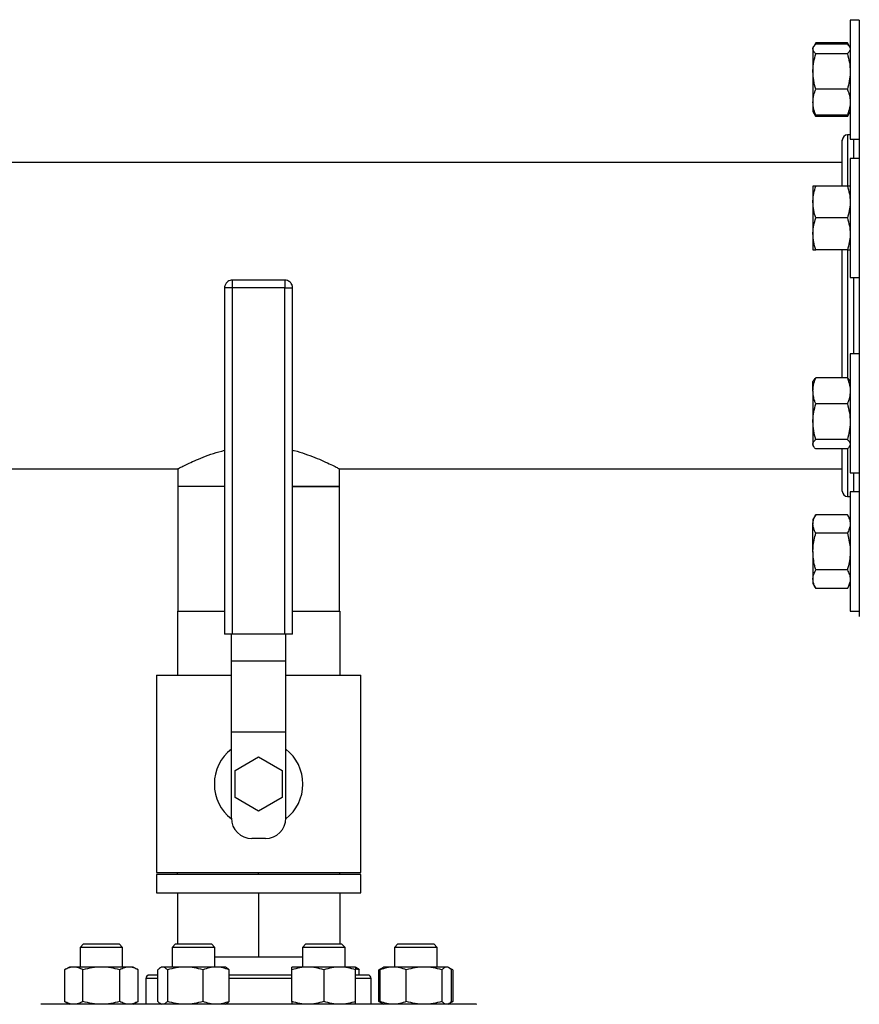
# Model space of a CAD drawing. Extents: x 0.4 to 10.6, y 0.4 to 8.1.
# Drawn here: x 7.7 to 8.3, y 6.3 to 7.1 of the extents above; entities that cross this region are included whole.
import ezdxf

# ---------------------------------------------------------------- set-up
doc = ezdxf.new("R2010")
doc.units = 0
doc.linetypes.add('SLD-SOLID', pattern=[0])
doc.layers.get('0').update_dxf_attribs({"linetype": 'CONTINUOUS'})
doc.styles.add('SLDTEXTSTYLE0', font='TXT', dxfattribs={"width": 0.75})
doc.dimstyles.new('SLDDIMSTYLE1', dxfattribs={"dimtxt": 0.125, "dimasz": 0.13, "dimexe": 0, "dimexo": 0.0625, "dimgap": 0.03125, "dimtad": 0, "dimtih": 1, "dimtoh": 1, "dimdec": 1, "dimlfac": 20, "dimrnd": 1e-09, "dimzin": 12, "dimtxsty": 'SLDTEXTSTYLE0', "dimsah": 1, "dimcen": 0.09, "dimazin": 3, "dimtfac": 1, "dimtdec": 1, "dimtofl": 0, "dimtmove": 0, "dimatfit": 3, "dimtolj": 1, "dimtzin": 12})

# ---------------------------------------------------------------- blocks, each defined once
blk = doc.blocks.new('_D_8')
at = {"color": 7, "linetype": 'SLD-SOLID'}
for p, q in [((6.35329, 6.99341), (6.35329, 7.40191)), ((8.37192, 7.08091), (8.37192, 7.40191)), ((6.35329, 7.27691), (7.21609, 7.27691)), ((8.37192, 7.27691), (7.53935, 7.27691))]:
    blk.add_line(p, q, dxfattribs=at)
for points in [[(6.35329, 7.27691), (6.48329, 7.25691), (6.48329, 7.29691)], [(8.37192, 7.27691), (8.24192, 7.29691), (8.24192, 7.25691)]]:
    blk.add_solid(points, dxfattribs=at)
at = {"color": 7, "linetype": 'SLD-SOLID', "insert": (7.21609, 7.33883), "char_height": 0.125, "attachment_point": 1, "style": 'SLDTEXTSTYLE0'}
blk.add_mtext('40.4', dxfattribs=at)
blk = doc.blocks.new('_D_9')
at = {"color": 7, "linetype": 'SLD-SOLID'}
for p, q in [((6.35329, 6.99341), (6.35329, 7.74702)), ((8.59574, 5.8588), (8.59574, 7.74702)), ((6.35329, 7.62202), (7.30533, 7.62202)), ((8.59574, 7.62202), (7.62859, 7.62202))]:
    blk.add_line(p, q, dxfattribs=at)
for points in [[(6.35329, 7.62202), (6.48329, 7.60202), (6.48329, 7.64202)], [(8.59574, 7.62202), (8.46574, 7.64202), (8.46574, 7.60202)]]:
    blk.add_solid(points, dxfattribs=at)
at = {"color": 7, "linetype": 'SLD-SOLID', "insert": (7.30533, 7.68393), "char_height": 0.125, "attachment_point": 1, "style": 'SLDTEXTSTYLE0'}
blk.add_mtext('44.8', dxfattribs=at)

msp = doc.modelspace()

# ---------------------------------------------------------------- linework, layer by layer
at = {"color": 7, "linetype": 'SLD-SOLID'}
for p, q in [((8.27086, 7.05656), (8.26416, 7.05656)), ((8.26416, 7.05656), (8.26416, 7.04374)), ((8.27086, 7.05656), (8.27086, 7.04374)), ((8.26416, 7.04374), (8.26416, 6.96906)), ((8.27086, 7.04374), (8.27086, 6.96906)), ((8.23731, 7.0371), (8.23682, 7.03625)), ((8.23682, 7.03625), (8.23682, 7.03545)), ((8.23682, 7.03545), (8.23682, 7.01887)), ((8.23891, 7.03987), (8.23737, 7.03721)), ((8.23802, 7.03796), (8.23891, 7.03987)), ((8.26207, 7.03987), (8.23891, 7.03987)), ((8.26207, 7.03895), (8.23891, 7.03895)), ((8.26363, 7.03716), (8.26207, 7.03987)), ((8.26207, 7.03987), (8.26294, 7.03796)), ((8.26416, 7.03625), (8.26367, 7.03709)), ((8.26207, 7.03194), (8.23891, 7.03194)), ((8.23682, 7.01887), (8.23682, 6.99624)), ((8.26207, 7.0058), (8.23891, 7.0058)), ((8.23682, 6.99624), (8.23682, 6.98937)), ((8.23682, 6.98937), (8.23731, 6.98852)), ((8.23731, 6.98852), (8.23891, 6.98574)), ((8.23891, 6.98574), (8.23805, 6.98763)), ((8.26207, 6.98667), (8.23891, 6.98667)), ((8.26207, 6.98574), (8.23891, 6.98574)), ((8.26207, 6.98574), (8.26367, 6.98852)), ((8.26297, 6.98769), (8.26207, 6.98574)), ((8.26367, 6.98852), (8.26416, 6.98937)), ((8.26416, 6.97233), (8.2623, 6.97233)), ((8.26416, 6.96906), (8.27086, 6.96906)), ((8.25836, 6.95208), (6.41673, 6.95208)), ((8.27086, 6.95508), (8.26416, 6.95508)), ((8.26416, 6.95508), (8.26416, 6.91133)), ((8.27086, 6.95508), (8.27086, 6.91133)), ((8.23682, 6.93477), (8.23682, 6.92305)), ((8.26207, 6.93477), (8.23891, 6.93477)), ((8.23682, 6.92305), (8.23682, 6.89962)), ((8.26207, 6.91133), (8.23891, 6.91133)), ((8.26416, 6.91133), (8.26416, 6.86758)), ((8.27086, 6.91133), (8.27086, 6.86758)), ((8.23682, 6.89962), (8.23682, 6.8879)), ((8.26207, 6.8879), (8.23891, 6.8879)), ((7.84892, 6.86565), (7.81042, 6.86565)), ((8.26416, 6.86758), (8.27086, 6.86758)), ((7.80467, 6.8599), (7.80467, 6.60565)), ((7.81042, 6.8599), (7.80893, 6.8599)), ((7.81042, 6.60565), (7.81042, 6.8599)), ((7.84892, 6.8599), (7.81042, 6.8599)), ((7.84892, 6.60565), (7.84892, 6.8599)), ((7.85467, 6.60565), (7.85467, 6.8599)), ((8.27086, 6.81158), (8.26416, 6.81158)), ((8.26416, 6.81158), (8.26416, 6.73689)), ((8.27086, 6.81158), (8.27086, 6.73689)), ((8.23731, 6.79211), (8.23682, 6.79126)), ((8.23682, 6.7844), (8.23682, 6.79126)), ((8.26207, 6.79397), (8.23891, 6.79397)), ((8.26416, 6.79126), (8.26367, 6.79212)), ((8.23682, 6.7844), (8.23682, 6.76176)), ((8.26207, 6.77483), (8.23891, 6.77483)), ((8.23682, 6.76176), (8.23682, 6.74519)), ((8.26207, 6.74869), (8.23891, 6.74869)), ((8.23682, 6.74519), (8.23682, 6.74439)), ((8.23682, 6.74439), (8.23731, 6.74354)), ((8.26207, 6.74169), (8.23891, 6.74169)), ((8.26367, 6.74354), (8.26416, 6.74439)), ((8.26416, 6.73689), (8.26416, 6.72408)), ((8.27086, 6.73689), (8.27086, 6.72408)), ((7.36393, 6.72708), (7.77051, 6.72708)), ((7.77032, 6.72718), (7.77032, 6.71419)), ((7.88884, 6.72708), (8.25836, 6.72708)), ((7.88902, 6.71419), (7.88902, 6.72718)), ((8.26416, 6.72408), (8.27086, 6.72408)), ((7.77032, 6.71419), (7.77032, 6.62265)), ((7.80467, 6.71419), (7.77032, 6.71419)), ((7.88874, 6.71419), (7.85467, 6.71419)), ((7.85467, 6.71419), (7.88902, 6.71419)), ((7.88902, 6.71419), (7.88874, 6.71419)), ((7.88902, 6.62265), (7.88902, 6.71419)), ((8.27086, 6.7101), (8.26416, 6.7101)), ((8.26416, 6.7101), (8.26416, 6.6226)), ((8.27086, 6.7101), (8.27086, 6.6226)), ((8.2623, 6.70683), (8.26416, 6.70683)), ((8.23891, 6.69342), (8.23682, 6.68979)), ((8.23682, 6.68979), (8.23682, 6.68665)), ((8.26207, 6.69342), (8.23891, 6.69342)), ((8.26416, 6.68979), (8.26207, 6.69342)), ((8.23682, 6.66635), (8.23682, 6.68665)), ((8.26207, 6.67988), (8.23891, 6.67988)), ((8.23682, 6.66635), (8.23682, 6.64606)), ((8.26207, 6.65282), (8.23891, 6.65282)), ((8.23682, 6.64606), (8.23682, 6.64292)), ((8.23682, 6.64292), (8.23891, 6.63929)), ((8.26207, 6.63929), (8.23891, 6.63929)), ((8.26207, 6.63929), (8.26416, 6.64292)), ((7.77012, 6.62265), (7.80467, 6.62265)), ((7.77012, 6.62265), (7.77012, 6.57565)), ((7.85467, 6.62265), (7.88922, 6.62265)), ((7.88922, 6.62265), (7.88922, 6.57565)), ((8.26416, 6.6226), (8.27086, 6.6226)), ((7.81042, 6.60565), (7.80467, 6.60565)), ((7.80967, 6.58613), (7.80967, 6.60565)), ((7.84892, 6.60565), (7.81042, 6.60565)), ((7.85467, 6.60565), (7.84892, 6.60565)), ((7.84967, 6.58613), (7.84967, 6.60565)), ((7.80967, 6.58613), (7.84967, 6.58613)), ((7.80967, 6.53363), (7.80967, 6.58613)), ((7.84967, 6.53363), (7.84967, 6.58613)), ((7.75467, 6.57565), (7.75467, 6.43065)), ((7.75467, 6.57565), (7.80967, 6.57565)), ((7.84967, 6.57565), (7.90467, 6.57565)), ((7.90467, 6.43065), (7.90467, 6.57565)), ((7.84967, 6.53363), (7.80967, 6.53363)), ((7.80967, 6.47065), (7.80967, 6.53363)), ((7.84967, 6.47065), (7.84967, 6.53363)), ((7.81235, 6.50565), (7.82967, 6.51565)), ((7.82967, 6.51565), (7.84699, 6.50565)), ((7.81235, 6.48565), (7.81235, 6.50565)), ((7.84699, 6.50565), (7.84699, 6.48565)), ((7.82967, 6.47565), (7.81235, 6.48565)), ((7.84699, 6.48565), (7.82967, 6.47565)), ((7.83467, 6.45565), (7.82467, 6.45565)), ((7.75467, 6.43065), (7.90467, 6.43065)), ((7.75467, 6.42915), (7.75467, 6.41565)), ((7.90467, 6.42915), (7.75467, 6.42915)), ((7.77012, 6.42915), (7.77012, 6.43065)), ((7.82967, 6.42915), (7.82967, 6.43065)), ((7.88922, 6.42915), (7.88922, 6.43065)), ((7.90467, 6.41565), (7.90467, 6.42915)), ((7.75467, 6.41565), (7.90467, 6.41565)), ((7.77012, 6.41565), (7.77012, 6.37822)), ((7.82967, 6.41565), (7.82967, 6.36865)), ((7.88922, 6.41565), (7.88922, 6.37822)), ((7.70106, 6.37822), (7.69856, 6.37572)), ((7.70106, 6.37822), (7.72731, 6.37822)), ((7.72981, 6.37572), (7.72731, 6.37822)), ((7.76871, 6.37822), (7.76621, 6.37572)), ((7.76871, 6.37822), (7.79496, 6.37822)), ((7.79746, 6.37572), (7.79496, 6.37822)), ((7.86438, 6.37822), (7.86188, 6.37572)), ((7.86438, 6.37822), (7.89063, 6.37822)), ((7.89313, 6.37572), (7.89063, 6.37822)), ((7.93203, 6.37822), (7.92953, 6.37572)), ((7.93203, 6.37822), (7.95828, 6.37822)), ((7.96078, 6.37572), (7.95828, 6.37822)), ((7.69856, 6.37572), (7.69856, 6.36126)), ((7.72981, 6.37572), (7.69856, 6.37572)), ((7.72981, 6.36126), (7.72981, 6.37572)), ((7.76621, 6.37572), (7.76621, 6.36126)), ((7.79746, 6.37572), (7.76621, 6.37572)), ((7.79746, 6.36126), (7.79746, 6.37572)), ((7.86188, 6.37572), (7.86188, 6.36126)), ((7.89313, 6.37572), (7.86188, 6.37572)), ((7.89313, 6.36126), (7.89313, 6.37572)), ((7.92953, 6.37572), (7.92953, 6.36126)), ((7.96078, 6.37572), (7.92953, 6.37572)), ((7.96078, 6.36126), (7.96078, 6.37572)), ((7.79746, 6.36865), (7.82967, 6.36865)), ((7.82967, 6.36865), (7.86188, 6.36865)), ((7.69075, 6.36126), (7.68712, 6.35916)), ((7.68712, 6.35916), (7.68712, 6.336)), ((7.69389, 6.36126), (7.69075, 6.36126)), ((7.71419, 6.36126), (7.69389, 6.36126)), ((7.70065, 6.336), (7.70065, 6.35916)), ((7.73448, 6.36126), (7.71419, 6.36126)), ((7.72772, 6.336), (7.72772, 6.35916)), ((7.73762, 6.36126), (7.73448, 6.36126)), ((7.74125, 6.35916), (7.73762, 6.36126)), ((7.74125, 6.336), (7.74125, 6.35916)), ((7.75569, 6.336), (7.75569, 6.35916)), ((7.7584, 6.36126), (7.75756, 6.36077)), ((7.7592, 6.36126), (7.7584, 6.36126)), ((7.77577, 6.36126), (7.7592, 6.36126)), ((7.7627, 6.35916), (7.7627, 6.336)), ((7.79841, 6.36126), (7.77577, 6.36126)), ((7.78884, 6.336), (7.78884, 6.35916)), ((7.80527, 6.36126), (7.79841, 6.36126)), ((7.80612, 6.36077), (7.80527, 6.36126)), ((7.80798, 6.336), (7.80798, 6.35916)), ((7.86579, 6.36126), (7.85407, 6.36126)), ((7.85407, 6.336), (7.85407, 6.35916)), ((7.88923, 6.36126), (7.86579, 6.36126)), ((7.87751, 6.35916), (7.87751, 6.336)), ((7.90094, 6.36126), (7.88923, 6.36126)), ((7.90179, 6.36077), (7.90094, 6.36126)), ((7.90365, 6.35916), (7.90094, 6.36004)), ((7.90094, 6.336), (7.90094, 6.35916)), ((7.90381, 6.35541), (7.90094, 6.35541)), ((7.90365, 6.35541), (7.90365, 6.35916)), ((7.92087, 6.36077), (7.91809, 6.35916)), ((7.91999, 6.36003), (7.91809, 6.35916)), ((7.91809, 6.336), (7.91809, 6.35916)), ((7.91901, 6.336), (7.91901, 6.35916)), ((7.92172, 6.36126), (7.92087, 6.36077)), ((7.92858, 6.36126), (7.92172, 6.36126)), ((7.95122, 6.36126), (7.92858, 6.36126)), ((7.93815, 6.336), (7.93815, 6.35916)), ((7.96779, 6.36126), (7.95122, 6.36126)), ((7.96429, 6.35916), (7.96429, 6.336)), ((7.96859, 6.36126), (7.96779, 6.36126)), ((7.96944, 6.36077), (7.96859, 6.36126)), ((7.97222, 6.35916), (7.96951, 6.36073)), ((7.97222, 6.35916), (7.97031, 6.36004)), ((7.9713, 6.336), (7.9713, 6.35916)), ((7.97222, 6.35916), (7.97222, 6.336)), ((7.74692, 6.35291), (7.74692, 6.33391)), ((7.91242, 6.33391), (7.91242, 6.35291)), ((7.68712, 6.336), (7.69075, 6.33391)), ((7.73762, 6.33391), (7.74125, 6.336)), ((7.75756, 6.3344), (7.7584, 6.33391)), ((7.80527, 6.33391), (7.80612, 6.3344)), ((7.91809, 6.336), (7.92087, 6.3344)), ((7.91999, 6.33514), (7.91809, 6.336)), ((7.92087, 6.3344), (7.92172, 6.33391)), ((7.96859, 6.33391), (7.96944, 6.3344)), ((7.96951, 6.33444), (7.97222, 6.336)), ((7.97222, 6.336), (7.97031, 6.33513))]:
    msp.add_line(p, q, dxfattribs=at)
at = {"color": 8, "linetype": 'SLD-SOLID'}
for p, q in [((8.2623, 6.97233), (8.2623, 6.93502)), ((8.26692, 6.95508), (8.26692, 6.96906)), ((8.2623, 6.88802), (8.2623, 6.79359)), ((7.81042, 6.8599), (7.81042, 6.86565)), ((7.84892, 6.86565), (7.84892, 6.8599)), ((8.26692, 6.81158), (8.26692, 6.86758)), ((7.80893, 6.8599), (7.80467, 6.8599)), ((7.84892, 6.8599), (7.85467, 6.8599)), ((8.2623, 6.7418), (8.2623, 6.70683)), ((8.26692, 6.7101), (8.26692, 6.72408)), ((7.75569, 6.35291), (7.74692, 6.35291)), ((7.85407, 6.35291), (7.80798, 6.35291)), ((7.91242, 6.35291), (7.90094, 6.35291))]:
    msp.add_line(p, q, dxfattribs=at)
at = {"color": 7, "linetype": 'SLD-SOLID'}
for centre, radius, start, end in [((8.2623, 6.96839), 0.00394, 90, 180), ((8.2623, 6.71077), 0.00394, 180, 270), ((7.82967, 6.49565), 0.0325, 127.97987, 232.0495), ((7.82967, 6.49565), 0.0325, 307.9505, 52.02013), ((7.82467, 6.47065), 0.015, 180, 270), ((7.83467, 6.47065), 0.015, 270, 0), ((7.74942, 6.35291), 0.0025, 90, 180), ((7.90992, 6.35291), 0.0025, 0, 90)]:
    msp.add_arc(centre, radius, start, end, dxfattribs=at)
for points, knots in [([(8.27086, 7.04306), (8.27086, 7.04026), (8.27086, 7.03445), (8.27086, 7.02322), (8.27086, 7.01016), (8.27086, 6.99562), (8.27086, 6.97987), (8.27086, 6.96292), (8.27086, 6.94469), (8.27086, 6.92516), (8.27086, 6.90453), (8.27086, 6.88308), (8.27086, 6.86113), (8.27086, 6.83899), (8.27086, 6.81701), (8.27086, 6.79551), (8.27086, 6.77472), (8.27086, 6.76152), (8.27086, 6.75498)], [0, 0, 0, 0, 0.0590984, 0.1230186, 0.1863045, 0.2486623, 0.3098245, 0.3702231, 0.4318117, 0.4945103, 0.5580413, 0.622104, 0.6863821, 0.7505525, 0.814295, 0.8773032, 0.9392908, 1, 1, 1, 1]), ([(8.23682, 7.03545), (8.23682, 7.03553), (8.23684, 7.03616), (8.23729, 7.03734), (8.23837, 7.03841), (8.23891, 7.03895)], [0, 0, 0, 0, 0.070097, 0.530786, 1, 1, 1, 1]), ([(8.23891, 7.03194), (8.23832, 7.03251), (8.23714, 7.03366), (8.23693, 7.03485), (8.23682, 7.03545)], [0, 0, 0, 0, 0.4954578, 1, 1, 1, 1]), ([(8.26207, 7.03895), (8.26272, 7.03838), (8.26343, 7.03777), (8.26362, 7.03713), (8.26364, 7.03707)], [0, 0, 0, 0, 0.916238, 1, 1, 1, 1]), ([(8.26416, 7.03545), (8.26416, 7.03536), (8.26414, 7.03474), (8.26368, 7.03355), (8.26261, 7.03248), (8.26207, 7.03194)], [0, 0, 0, 0, 0.070099, 0.530787, 1, 1, 1, 1]), ([(8.23682, 7.01887), (8.23682, 7.01918), (8.23684, 7.02153), (8.23729, 7.02595), (8.23837, 7.02994), (8.23891, 7.03194)], [0, 0, 0, 0, 0.070101, 0.530789, 1, 1, 1, 1]), ([(8.26207, 7.03194), (8.26265, 7.02982), (8.26383, 7.02554), (8.26405, 7.02111), (8.26416, 7.01887)], [0, 0, 0, 0, 0.495458, 1, 1, 1, 1]), ([(8.23891, 7.0058), (8.23832, 7.00793), (8.23714, 7.01221), (8.23693, 7.01664), (8.23682, 7.01887)], [0, 0, 0, 0, 0.495457, 1, 1, 1, 1]), ([(8.26416, 7.01887), (8.26416, 7.01856), (8.26414, 7.01622), (8.26368, 7.01179), (8.26261, 7.00781), (8.26207, 7.0058)], [0, 0, 0, 0, 0.070092, 0.530789, 1, 1, 1, 1]), ([(8.23682, 6.99624), (8.23688, 6.99748), (8.23702, 6.99999), (8.2379, 7.00318), (8.23864, 7.0051), (8.23891, 7.0058)], [0, 0, 0, 0, 0.3849028, 0.7754511, 1, 1, 1, 1]), ([(8.26207, 7.0058), (8.26234, 7.0051), (8.26307, 7.0032), (8.26395, 7.00001), (8.26409, 6.9975), (8.26416, 6.99624)], [0, 0, 0, 0, 0.224549, 0.609784, 1, 1, 1, 1]), ([(8.23891, 6.98667), (8.23806, 6.98906), (8.23695, 6.99221), (8.23684, 6.99545), (8.23682, 6.99624)], [0, 0, 0, 0, 0.757247, 1, 1, 1, 1]), ([(8.26416, 6.99624), (8.26413, 6.99545), (8.26403, 6.99221), (8.26291, 6.98906), (8.26207, 6.98667)], [0, 0, 0, 0, 0.242753, 1, 1, 1, 1]), ([(8.23735, 6.98854), (8.23738, 6.98846), (8.23761, 6.98782), (8.2383, 6.9872), (8.23891, 6.98667)], [0, 0, 0, 0, 0.131943, 1, 1, 1, 1]), ([(8.26207, 6.98667), (8.26272, 6.98723), (8.26343, 6.98785), (8.26362, 6.98849), (8.26364, 6.98854)], [0, 0, 0, 0, 0.916234, 1, 1, 1, 1]), ([(8.25836, 6.93477), (8.25836, 6.93666), (8.25836, 6.94136), (8.25836, 6.94764), (8.25836, 6.95375), (8.25836, 6.95875), (8.25836, 6.96276), (8.25836, 6.96582), (8.25836, 6.96771), (8.25836, 6.96853), (8.25836, 6.96834), (8.25836, 6.96831)], [0, 0, 0, 0, 0.088645, 0.220051, 0.344004, 0.467968, 0.591921, 0.715885, 0.84728, 0.978686, 1, 1, 1, 1]), ([(8.23682, 6.92305), (8.23682, 6.92333), (8.23684, 6.92543), (8.23729, 6.9294), (8.23837, 6.93297), (8.23891, 6.93477)], [0, 0, 0, 0, 0.070096, 0.53079, 1, 1, 1, 1]), ([(8.23891, 6.93477), (8.23864, 6.93477), (8.2379, 6.93477), (8.23703, 6.93477), (8.23689, 6.93477), (8.23682, 6.93477)], [0, 0, 0, 0, 0.224553, 0.60978, 1, 1, 1, 1]), ([(8.26207, 6.93477), (8.26265, 6.93287), (8.26383, 6.92903), (8.26405, 6.92506), (8.26416, 6.92305)], [0, 0, 0, 0, 0.495458, 1, 1, 1, 1]), ([(8.26416, 6.93477), (8.26409, 6.93477), (8.26395, 6.93477), (8.26308, 6.93477), (8.26234, 6.93477), (8.26207, 6.93477)], [0, 0, 0, 0, 0.384904, 0.775447, 1, 1, 1, 1]), ([(8.23891, 6.91133), (8.23832, 6.91324), (8.23714, 6.91708), (8.23693, 6.92105), (8.23682, 6.92305)], [0, 0, 0, 0, 0.495454, 1, 1, 1, 1]), ([(8.26416, 6.92305), (8.26416, 6.92277), (8.26414, 6.92067), (8.26368, 6.91671), (8.26261, 6.91314), (8.26207, 6.91133)], [0, 0, 0, 0, 0.070103, 0.530794, 1, 1, 1, 1]), ([(8.23682, 6.89962), (8.23682, 6.89989), (8.23684, 6.902), (8.23729, 6.90596), (8.23837, 6.90953), (8.23891, 6.91133)], [0, 0, 0, 0, 0.070096, 0.530786, 1, 1, 1, 1]), ([(8.26207, 6.91133), (8.26265, 6.90943), (8.26383, 6.90559), (8.26405, 6.90162), (8.26416, 6.89962)], [0, 0, 0, 0, 0.495461, 1, 1, 1, 1]), ([(8.23891, 6.8879), (8.23832, 6.8898), (8.23714, 6.89364), (8.23693, 6.89761), (8.23682, 6.89962)], [0, 0, 0, 0, 0.495461, 1, 1, 1, 1]), ([(8.26416, 6.89962), (8.26416, 6.89934), (8.26414, 6.89723), (8.26368, 6.89327), (8.26261, 6.8897), (8.26207, 6.8879)], [0, 0, 0, 0, 0.070096, 0.530786, 1, 1, 1, 1]), ([(8.23682, 6.8879), (8.23688, 6.8879), (8.23702, 6.8879), (8.2379, 6.8879), (8.23864, 6.8879), (8.23891, 6.8879)], [0, 0, 0, 0, 0.384904, 0.775447, 1, 1, 1, 1]), ([(8.25836, 6.79397), (8.25836, 6.79642), (8.25836, 6.80255), (8.25836, 6.81296), (8.25836, 6.82506), (8.25836, 6.83769), (8.25836, 6.85054), (8.25836, 6.86352), (8.25836, 6.8761), (8.25836, 6.88406), (8.25836, 6.8879)], [0, 0, 0, 0, 0.081774, 0.204277, 0.334126, 0.463986, 0.598192, 0.734517, 0.872293, 1, 1, 1, 1]), ([(8.26207, 6.8879), (8.26234, 6.8879), (8.26307, 6.8879), (8.26395, 6.8879), (8.26409, 6.8879), (8.26416, 6.8879)], [0, 0, 0, 0, 0.224553, 0.609781, 1, 1, 1, 1]), ([(7.81042, 6.86562), (7.80985, 6.86559), (7.80869, 6.86551), (7.80713, 6.86472), (7.80599, 6.86366), (7.80527, 6.86253), (7.80478, 6.86132), (7.80471, 6.86042), (7.80467, 6.8599)], [0, 0, 0, 0, 0.187618, 0.383919, 0.569811, 0.699346, 0.827795, 1, 1, 1, 1]), ([(7.85467, 6.8599), (7.85461, 6.86055), (7.85453, 6.86146), (7.85397, 6.86271), (7.8533, 6.86371), (7.85221, 6.86471), (7.85079, 6.86539), (7.84961, 6.86573), (7.84898, 6.86563), (7.84892, 6.86562)], [0, 0, 0, 0, 0.213629, 0.302872, 0.452088, 0.611614, 0.787835, 0.979123, 1, 1, 1, 1]), ([(8.23682, 6.7844), (8.23684, 6.78519), (8.23695, 6.78842), (8.23806, 6.79158), (8.23891, 6.79397)], [0, 0, 0, 0, 0.24275, 1, 1, 1, 1]), ([(8.23891, 6.79397), (8.23826, 6.7934), (8.23755, 6.79278), (8.23736, 6.79215), (8.23734, 6.79209)], [0, 0, 0, 0, 0.916236, 1, 1, 1, 1]), ([(8.26207, 6.79397), (8.26291, 6.79158), (8.26403, 6.78842), (8.26413, 6.78519), (8.26416, 6.7844)], [0, 0, 0, 0, 0.75725, 1, 1, 1, 1]), ([(8.26362, 6.79209), (8.26359, 6.79218), (8.26337, 6.79281), (8.26267, 6.79343), (8.26207, 6.79397)], [0, 0, 0, 0, 0.131942, 1, 1, 1, 1]), ([(8.23891, 6.77483), (8.23864, 6.77553), (8.2379, 6.77744), (8.23703, 6.78063), (8.23689, 6.78314), (8.23682, 6.7844)], [0, 0, 0, 0, 0.224552, 0.60978, 1, 1, 1, 1]), ([(8.26416, 6.7844), (8.26409, 6.78315), (8.26395, 6.78064), (8.26308, 6.77745), (8.26234, 6.77553), (8.26207, 6.77483)], [0, 0, 0, 0, 0.384906, 0.775448, 1, 1, 1, 1]), ([(8.23682, 6.76176), (8.23682, 6.76207), (8.23684, 6.76442), (8.23729, 6.76884), (8.23837, 6.77282), (8.23891, 6.77483)], [0, 0, 0, 0, 0.0701, 0.530787, 1, 1, 1, 1]), ([(8.26207, 6.77483), (8.26265, 6.77271), (8.26383, 6.76842), (8.26405, 6.764), (8.26416, 6.76176)], [0, 0, 0, 0, 0.49546, 1, 1, 1, 1]), ([(8.23891, 6.74869), (8.23832, 6.75081), (8.23714, 6.7551), (8.23693, 6.75953), (8.23682, 6.76176)], [0, 0, 0, 0, 0.495457, 1, 1, 1, 1]), ([(8.26416, 6.76176), (8.26416, 6.76145), (8.26414, 6.75911), (8.26368, 6.75468), (8.26261, 6.7507), (8.26207, 6.74869)], [0, 0, 0, 0, 0.070097, 0.530789, 1, 1, 1, 1]), ([(8.23682, 6.74519), (8.23682, 6.74527), (8.23684, 6.7459), (8.23729, 6.74709), (8.23837, 6.74815), (8.23891, 6.74869)], [0, 0, 0, 0, 0.070099, 0.530787, 1, 1, 1, 1]), ([(8.26207, 6.74869), (8.26265, 6.74812), (8.26383, 6.74697), (8.26405, 6.74579), (8.26416, 6.74519)], [0, 0, 0, 0, 0.495459, 1, 1, 1, 1]), ([(7.77051, 6.72718), (7.77045, 6.72715), (7.77025, 6.72704), (7.77139, 6.72765), (7.77376, 6.72887), (7.7775, 6.73072), (7.78246, 6.73303), (7.78877, 6.73568), (7.79616, 6.73844), (7.80188, 6.74), (7.80467, 6.74076)], [0, 0, 0, 0, 0.045637, 0.173945, 0.305908, 0.436115, 0.569453, 0.712967, 0.860072, 1, 1, 1, 1]), ([(7.85467, 6.74075), (7.85509, 6.74066), (7.85832, 6.73995), (7.8639, 6.7381), (7.87122, 6.73545), (7.8777, 6.73266), (7.88311, 6.73011), (7.88682, 6.72824), (7.88882, 6.72719), (7.88883, 6.72718), (7.88884, 6.72718)], [0, 0, 0, 0, 0.019794, 0.154266, 0.297671, 0.444646, 0.598428, 0.757405, 0.899011, 1, 1, 1, 1]), ([(8.23891, 6.74169), (8.23832, 6.74226), (8.23714, 6.7434), (8.23693, 6.74459), (8.23682, 6.74519)], [0, 0, 0, 0, 0.4954578, 1, 1, 1, 1]), ([(8.25836, 6.71077), (8.25836, 6.71099), (8.25836, 6.71143), (8.25836, 6.71474), (8.25836, 6.7196), (8.25836, 6.72558), (8.25836, 6.73225), (8.25836, 6.73768), (8.25836, 6.74114), (8.25836, 6.74169)], [0, 0, 0, 0, 0.1801348, 0.3624809, 0.5466606, 0.6879681, 0.8304585, 0.9734268, 1, 1, 1, 1]), ([(8.26362, 6.74356), (8.26359, 6.74348), (8.26337, 6.74284), (8.26267, 6.74222), (8.26207, 6.74169)], [0, 0, 0, 0, 0.131941, 1, 1, 1, 1]), ([(8.27086, 6.7362), (8.27086, 6.73048), (8.27086, 6.7186), (8.27086, 6.70171), (8.27086, 6.68538), (8.27086, 6.67027), (8.27086, 6.65665), (8.27086, 6.64481), (8.27086, 6.63498), (8.27086, 6.62734), (8.27086, 6.62256), (8.27086, 6.61992), (8.27086, 6.61867), (8.27086, 6.61863), (8.27086, 6.61861)], [0, 0, 0, 0, 0.082063, 0.170407, 0.260994, 0.353457, 0.447381, 0.542304, 0.637735, 0.733165, 0.828088, 0.890711, 0.952867, 1, 1, 1, 1]), ([(8.23682, 6.68665), (8.23682, 6.68681), (8.23684, 6.68803), (8.23729, 6.69032), (8.23837, 6.69238), (8.23891, 6.69342)], [0, 0, 0, 0, 0.070098, 0.530788, 1, 1, 1, 1]), ([(8.26207, 6.69342), (8.26265, 6.69232), (8.26383, 6.6901), (8.26405, 6.68781), (8.26416, 6.68665)], [0, 0, 0, 0, 0.49546, 1, 1, 1, 1]), ([(8.23891, 6.67988), (8.23832, 6.68098), (8.23714, 6.6832), (8.23693, 6.68549), (8.23682, 6.68665)], [0, 0, 0, 0, 0.495456, 1, 1, 1, 1]), ([(8.26416, 6.68665), (8.26416, 6.68649), (8.26414, 6.68528), (8.26368, 6.68299), (8.26261, 6.68092), (8.26207, 6.67988)], [0, 0, 0, 0, 0.070098, 0.530789, 1, 1, 1, 1]), ([(8.23682, 6.66635), (8.23684, 6.66746), (8.23695, 6.67204), (8.23806, 6.67651), (8.23891, 6.67988)], [0, 0, 0, 0, 0.24275, 1, 1, 1, 1]), ([(8.26207, 6.67988), (8.26291, 6.67651), (8.26403, 6.67204), (8.26413, 6.66746), (8.26416, 6.66635)], [0, 0, 0, 0, 0.75725, 1, 1, 1, 1]), ([(8.23891, 6.65282), (8.23864, 6.65381), (8.2379, 6.6565), (8.23703, 6.66102), (8.23689, 6.66457), (8.23682, 6.66635)], [0, 0, 0, 0, 0.224552, 0.60978, 1, 1, 1, 1]), ([(8.26416, 6.66635), (8.26409, 6.66459), (8.26395, 6.66104), (8.26308, 6.65653), (8.26234, 6.65381), (8.26207, 6.65282)], [0, 0, 0, 0, 0.384903, 0.775449, 1, 1, 1, 1]), ([(8.23682, 6.64606), (8.23682, 6.64622), (8.23684, 6.64743), (8.23729, 6.64972), (8.23837, 6.65178), (8.23891, 6.65282)], [0, 0, 0, 0, 0.0700976, 0.5307869, 1, 1, 1, 1]), ([(8.26207, 6.65282), (8.26265, 6.65172), (8.26383, 6.6495), (8.26405, 6.64721), (8.26416, 6.64606)], [0, 0, 0, 0, 0.495459, 1, 1, 1, 1]), ([(8.23891, 6.63929), (8.23832, 6.64039), (8.23714, 6.64261), (8.23693, 6.6449), (8.23682, 6.64606)], [0, 0, 0, 0, 0.495457, 1, 1, 1, 1]), ([(8.26416, 6.64606), (8.26416, 6.6459), (8.26414, 6.64468), (8.26368, 6.64239), (8.26261, 6.64033), (8.26207, 6.63929)], [0, 0, 0, 0, 0.070098, 0.53079, 1, 1, 1, 1]), ([(7.69389, 6.36126), (7.69275, 6.36115), (7.69046, 6.36094), (7.68824, 6.35976), (7.68712, 6.35916)], [0, 0, 0, 0, 0.49451, 1, 1, 1, 1]), ([(7.70065, 6.35916), (7.69956, 6.35975), (7.69734, 6.36093), (7.69505, 6.36115), (7.69389, 6.36126)], [0, 0, 0, 0, 0.495458, 1, 1, 1, 1]), ([(7.71419, 6.36126), (7.71192, 6.36115), (7.70733, 6.36094), (7.7029, 6.35976), (7.70065, 6.35916)], [0, 0, 0, 0, 0.49451, 1, 1, 1, 1]), ([(7.72772, 6.35916), (7.72552, 6.35975), (7.72108, 6.36093), (7.7165, 6.36115), (7.71419, 6.36126)], [0, 0, 0, 0, 0.495458, 1, 1, 1, 1]), ([(7.73448, 6.36126), (7.73335, 6.36115), (7.73106, 6.36094), (7.72884, 6.35976), (7.72772, 6.35916)], [0, 0, 0, 0, 0.49451, 1, 1, 1, 1]), ([(7.74125, 6.35916), (7.74015, 6.35975), (7.73793, 6.36093), (7.73564, 6.36115), (7.73448, 6.36126)], [0, 0, 0, 0, 0.495459, 1, 1, 1, 1]), ([(7.75569, 6.35541), (7.75564, 6.35541), (7.75439, 6.35541), (7.75267, 6.35541), (7.75068, 6.35541), (7.74959, 6.35541), (7.74951, 6.35541), (7.74947, 6.35541)], [0, 0, 0, 0, 0.012026, 0.271602, 0.531211, 0.785379, 1, 1, 1, 1]), ([(7.7592, 6.36126), (7.75861, 6.36115), (7.75742, 6.36094), (7.75627, 6.35976), (7.75569, 6.35916)], [0, 0, 0, 0, 0.494509, 1, 1, 1, 1]), ([(7.7627, 6.35916), (7.76213, 6.35975), (7.76098, 6.36093), (7.7598, 6.36115), (7.7592, 6.36126)], [0, 0, 0, 0, 0.495459, 1, 1, 1, 1]), ([(7.77577, 6.36126), (7.77358, 6.36115), (7.76915, 6.36094), (7.76487, 6.35976), (7.7627, 6.35916)], [0, 0, 0, 0, 0.49451, 1, 1, 1, 1]), ([(7.78884, 6.35916), (7.78672, 6.35975), (7.78243, 6.36093), (7.778, 6.36115), (7.77577, 6.36126)], [0, 0, 0, 0, 0.4954577, 1, 1, 1, 1]), ([(7.79841, 6.36126), (7.79681, 6.36115), (7.79356, 6.36094), (7.79043, 6.35976), (7.78884, 6.35916)], [0, 0, 0, 0, 0.49451, 1, 1, 1, 1]), ([(7.80798, 6.35916), (7.80642, 6.35975), (7.80329, 6.36093), (7.80004, 6.36115), (7.79841, 6.36126)], [0, 0, 0, 0, 0.4954578, 1, 1, 1, 1]), ([(7.8061, 6.36074), (7.80614, 6.36073), (7.80678, 6.36054), (7.8074, 6.35983), (7.80798, 6.35916)], [0, 0, 0, 0, 0.065386, 1, 1, 1, 1]), ([(7.85407, 6.35541), (7.85357, 6.35541), (7.85049, 6.35541), (7.8446, 6.35541), (7.83652, 6.35541), (7.82764, 6.35541), (7.81817, 6.35541), (7.81131, 6.35541), (7.80805, 6.35541), (7.80798, 6.35541)], [0, 0, 0, 0, 0.033743, 0.210767, 0.38408, 0.557416, 0.779113, 0.994764, 1, 1, 1, 1]), ([(7.86579, 6.36126), (7.86382, 6.36115), (7.85985, 6.36094), (7.85601, 6.35976), (7.85407, 6.35916)], [0, 0, 0, 0, 0.4945102, 1, 1, 1, 1]), ([(7.85407, 6.35916), (7.85407, 6.35975), (7.85407, 6.36093), (7.85407, 6.36115), (7.85407, 6.36126)], [0, 0, 0, 0, 0.495457, 1, 1, 1, 1]), ([(7.87751, 6.35916), (7.8756, 6.35975), (7.87176, 6.36093), (7.86779, 6.36115), (7.86579, 6.36126)], [0, 0, 0, 0, 0.495458, 1, 1, 1, 1]), ([(7.88923, 6.36126), (7.88726, 6.36115), (7.88329, 6.36094), (7.87945, 6.35976), (7.87751, 6.35916)], [0, 0, 0, 0, 0.49451, 1, 1, 1, 1]), ([(7.90094, 6.35916), (7.89904, 6.35975), (7.8952, 6.36093), (7.89123, 6.36115), (7.88923, 6.36126)], [0, 0, 0, 0, 0.495458, 1, 1, 1, 1]), ([(7.90094, 6.36126), (7.90094, 6.36115), (7.90094, 6.36094), (7.90094, 6.35976), (7.90094, 6.35916)], [0, 0, 0, 0, 0.4945092, 1, 1, 1, 1]), ([(7.90177, 6.36074), (7.90181, 6.36073), (7.90245, 6.36054), (7.90307, 6.35983), (7.90365, 6.35916)], [0, 0, 0, 0, 0.065384, 1, 1, 1, 1]), ([(7.90987, 6.35541), (7.90988, 6.35541), (7.91004, 6.35541), (7.90923, 6.35541), (7.90729, 6.35541), (7.90496, 6.35541), (7.90381, 6.35541)], [0, 0, 0, 0, 0.040072, 0.369237, 0.689434, 1, 1, 1, 1]), ([(7.92858, 6.36126), (7.92698, 6.36115), (7.92374, 6.36094), (7.9206, 6.35976), (7.91901, 6.35916)], [0, 0, 0, 0, 0.494511, 1, 1, 1, 1]), ([(7.91901, 6.35916), (7.91958, 6.35981), (7.9202, 6.36053), (7.92084, 6.36072), (7.92089, 6.36073)], [0, 0, 0, 0, 0.9162366, 1, 1, 1, 1]), ([(7.93815, 6.35916), (7.9366, 6.35975), (7.93346, 6.36093), (7.93022, 6.36115), (7.92858, 6.36126)], [0, 0, 0, 0, 0.4954588, 1, 1, 1, 1]), ([(7.95122, 6.36126), (7.94903, 6.36115), (7.9446, 6.36094), (7.94032, 6.35976), (7.93815, 6.35916)], [0, 0, 0, 0, 0.494511, 1, 1, 1, 1]), ([(7.96429, 6.35916), (7.96217, 6.35975), (7.95789, 6.36093), (7.95346, 6.36115), (7.95122, 6.36126)], [0, 0, 0, 0, 0.495458, 1, 1, 1, 1]), ([(7.96779, 6.36126), (7.96721, 6.36115), (7.96602, 6.36094), (7.96487, 6.35976), (7.96429, 6.35916)], [0, 0, 0, 0, 0.494509, 1, 1, 1, 1]), ([(7.9713, 6.35916), (7.97073, 6.35975), (7.96958, 6.36093), (7.96839, 6.36115), (7.96779, 6.36126)], [0, 0, 0, 0, 0.4954584, 1, 1, 1, 1]), ([(7.97749, 6.33391), (7.97551, 6.33391), (7.97153, 6.33391), (7.96394, 6.33391), (7.95506, 6.33391), (7.94469, 6.33391), (7.93297, 6.33391), (7.92, 6.33391), (7.90595, 6.33391), (7.89101, 6.33391), (7.87542, 6.33391), (7.85942, 6.33391), (7.84328, 6.33391), (7.82726, 6.33391), (7.81158, 6.33391), (7.79654, 6.33391), (7.78214, 6.33391), (7.76836, 6.33391), (7.75509, 6.33391), (7.74225, 6.33391), (7.72987, 6.33391), (7.71807, 6.33391), (7.70713, 6.33391), (7.69727, 6.33391), (7.6887, 6.33391), (7.68159, 6.33391), (7.67605, 6.33391), (7.6722, 6.33391), (7.66999, 6.33391), (7.66984, 6.33391), (7.66978, 6.33391)], [0, 0, 0, 0, 0.0332844, 0.0665699, 0.1014108, 0.1371361, 0.1736019, 0.2106434, 0.248079, 0.2857148, 0.3233506, 0.3607862, 0.3978277, 0.4342935, 0.4700188, 0.5048597, 0.5381435, 0.5714296, 0.6047134, 0.6379995, 0.6728404, 0.7085657, 0.7450315, 0.782073, 0.8195086, 0.8571444, 0.8947802, 0.9322158, 0.9692574, 1, 1, 1, 1]), ([(7.69389, 6.33391), (7.69275, 6.33402), (7.69046, 6.33423), (7.68824, 6.33541), (7.68712, 6.336)], [0, 0, 0, 0, 0.494511, 1, 1, 1, 1]), ([(7.70065, 6.336), (7.69956, 6.33542), (7.69734, 6.33424), (7.69505, 6.33402), (7.69389, 6.33391)], [0, 0, 0, 0, 0.495458, 1, 1, 1, 1]), ([(7.71419, 6.33391), (7.71192, 6.33402), (7.70733, 6.33423), (7.7029, 6.33541), (7.70065, 6.336)], [0, 0, 0, 0, 0.494511, 1, 1, 1, 1]), ([(7.72772, 6.336), (7.72552, 6.33542), (7.72108, 6.33424), (7.7165, 6.33402), (7.71419, 6.33391)], [0, 0, 0, 0, 0.495458, 1, 1, 1, 1]), ([(7.73448, 6.33391), (7.73335, 6.33402), (7.73106, 6.33423), (7.72884, 6.33541), (7.72772, 6.336)], [0, 0, 0, 0, 0.4945107, 1, 1, 1, 1]), ([(7.74125, 6.336), (7.74015, 6.33542), (7.73793, 6.33424), (7.73564, 6.33402), (7.73448, 6.33391)], [0, 0, 0, 0, 0.495459, 1, 1, 1, 1]), ([(7.75757, 6.33442), (7.75753, 6.33444), (7.75689, 6.33463), (7.75627, 6.33534), (7.75569, 6.336)], [0, 0, 0, 0, 0.0653822, 1, 1, 1, 1]), ([(7.7627, 6.336), (7.76213, 6.33542), (7.76098, 6.33424), (7.7598, 6.33402), (7.7592, 6.33391)], [0, 0, 0, 0, 0.4954589, 1, 1, 1, 1]), ([(7.77577, 6.33391), (7.77358, 6.33402), (7.76915, 6.33423), (7.76487, 6.33541), (7.7627, 6.336)], [0, 0, 0, 0, 0.494511, 1, 1, 1, 1]), ([(7.78884, 6.336), (7.78672, 6.33542), (7.78243, 6.33424), (7.778, 6.33402), (7.77577, 6.33391)], [0, 0, 0, 0, 0.495458, 1, 1, 1, 1]), ([(7.79841, 6.33391), (7.79681, 6.33402), (7.79356, 6.33423), (7.79043, 6.33541), (7.78884, 6.336)], [0, 0, 0, 0, 0.494511, 1, 1, 1, 1]), ([(7.80798, 6.336), (7.80642, 6.33542), (7.80329, 6.33424), (7.80004, 6.33402), (7.79841, 6.33391)], [0, 0, 0, 0, 0.495458, 1, 1, 1, 1]), ([(7.8061, 6.33442), (7.80614, 6.33444), (7.80678, 6.33463), (7.8074, 6.33534), (7.80798, 6.336)], [0, 0, 0, 0, 0.0653861, 1, 1, 1, 1]), ([(7.86579, 6.33391), (7.86382, 6.33402), (7.85985, 6.33423), (7.85601, 6.33541), (7.85407, 6.336)], [0, 0, 0, 0, 0.4945108, 1, 1, 1, 1]), ([(7.85407, 6.336), (7.85407, 6.33542), (7.85407, 6.33424), (7.85407, 6.33402), (7.85407, 6.33391)], [0, 0, 0, 0, 0.495458, 1, 1, 1, 1]), ([(7.87751, 6.336), (7.8756, 6.33542), (7.87176, 6.33424), (7.86779, 6.33402), (7.86579, 6.33391)], [0, 0, 0, 0, 0.495458, 1, 1, 1, 1]), ([(7.88923, 6.33391), (7.88726, 6.33402), (7.88329, 6.33423), (7.87945, 6.33541), (7.87751, 6.336)], [0, 0, 0, 0, 0.494511, 1, 1, 1, 1]), ([(7.90094, 6.336), (7.89904, 6.33542), (7.8952, 6.33424), (7.89123, 6.33402), (7.88923, 6.33391)], [0, 0, 0, 0, 0.495458, 1, 1, 1, 1]), ([(7.90094, 6.33391), (7.90094, 6.33402), (7.90094, 6.33423), (7.90094, 6.33541), (7.90094, 6.336)], [0, 0, 0, 0, 0.49451, 1, 1, 1, 1]), ([(7.92858, 6.33391), (7.92698, 6.33402), (7.92374, 6.33423), (7.9206, 6.33541), (7.91901, 6.336)], [0, 0, 0, 0, 0.494512, 1, 1, 1, 1]), ([(7.91901, 6.336), (7.91958, 6.33535), (7.9202, 6.33464), (7.92084, 6.33445), (7.92089, 6.33443)], [0, 0, 0, 0, 0.9162366, 1, 1, 1, 1]), ([(7.93815, 6.336), (7.9366, 6.33542), (7.93346, 6.33424), (7.93022, 6.33402), (7.92858, 6.33391)], [0, 0, 0, 0, 0.495459, 1, 1, 1, 1]), ([(7.95122, 6.33391), (7.94903, 6.33402), (7.9446, 6.33423), (7.94032, 6.33541), (7.93815, 6.336)], [0, 0, 0, 0, 0.494511, 1, 1, 1, 1]), ([(7.96429, 6.336), (7.96217, 6.33542), (7.95789, 6.33424), (7.95346, 6.33402), (7.95122, 6.33391)], [0, 0, 0, 0, 0.495458, 1, 1, 1, 1]), ([(7.96779, 6.33391), (7.96721, 6.33402), (7.96602, 6.33423), (7.96487, 6.33541), (7.96429, 6.336)], [0, 0, 0, 0, 0.49451, 1, 1, 1, 1]), ([(7.9713, 6.336), (7.97073, 6.33535), (7.97011, 6.33464), (7.96947, 6.33445), (7.96942, 6.33443)], [0, 0, 0, 0, 0.9162366, 1, 1, 1, 1]), ([(7.98956, 6.33391), (7.9896, 6.33391), (7.98984, 6.33391), (7.98881, 6.33391), (7.98645, 6.33391), (7.98273, 6.33391), (7.97924, 6.33391), (7.97749, 6.33391)], [0, 0, 0, 0, 0.040061, 0.290135, 0.534018, 0.767005, 1, 1, 1, 1])]:
    msp.add_open_spline(points, degree=3, knots=knots, dxfattribs=at)

# ---------------------------------------------------------------- dimensions: what is measured, and where the dimension line sits
for base, p2, picture, middle in [((8.59574, 7.62202), (8.59574, 5.8088), '_D_9', (7.46696, 7.62202)), ((8.37192, 7.27691), (8.37192, 7.03091), '_D_8', (7.37772, 7.27691))]:
    dim = msp.add_linear_dim(base=base, p1=(6.35329, 6.94341), p2=p2, dimstyle='SLDDIMSTYLE1', dxfattribs=at)
    dim.commit()
    dim.dimension.update_dxf_attribs({"geometry": picture, "text_midpoint": middle, "dimtype": 160})

doc.saveas('drawing.dxf')
